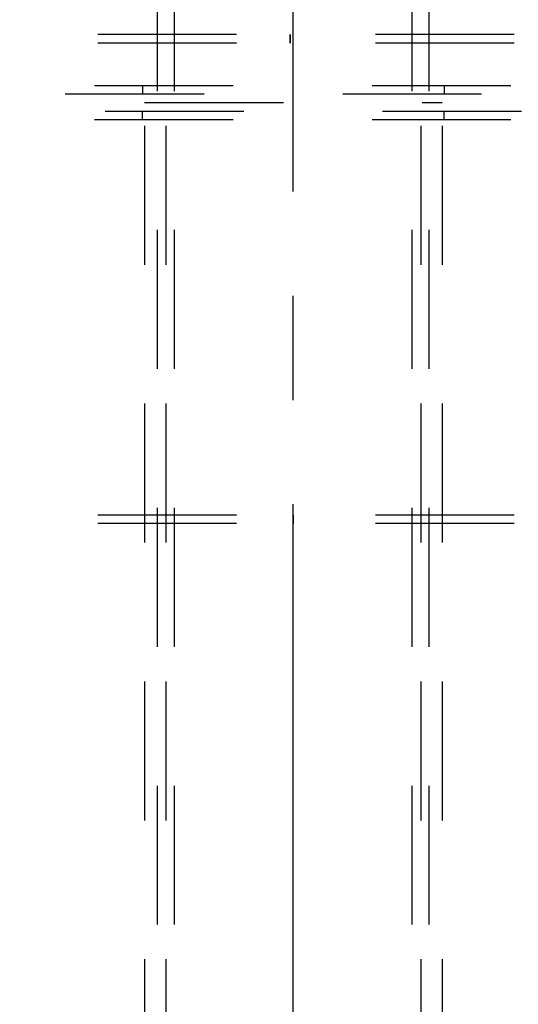
# Model space of a CAD drawing. Units: millimetres. Extents: x 0 to 594, y 0 to 420.
# Drawn here: x 116 to 128, y 225 to 248 of the extents above; entities that cross this region are included whole.
import ezdxf

# ---------------------------------------------------------------- set-up
doc = ezdxf.new("R2010")
doc.units = ezdxf.units.MM
doc.header["$LTSCALE"] = 32.67
doc.linetypes.add('CENTER', pattern=[0.6, 0.375, -0.075, 0.075, -0.075])
doc.linetypes.add('HIDDEN', pattern=[0.2, 0.1, -0.1])
for name, color, linetype in [('DEFAULT_2', 8, 'HIDDEN'), ('RUNDUNGEN', 7, 'CONTINUOUS'), ('TEIL_STARTBEZUEGE', 7, 'CONTINUOUS')]:
    doc.layers.add(name, color=color, linetype=linetype)

msp = doc.modelspace()

# ---------------------------------------------------------------- linework, layer by layer
at = {"layer": 'DEFAULT_2', "color": 8, "linetype": 'HIDDEN'}
for p, q in [((119.71499, 194.1218), (119.71499, 350.9218)), ((125.31499, 194.1218), (125.31499, 350.9218)), ((147.31485, 247.7218), (97.715, 247.7218)), ((147.31485, 247.5218), (97.715, 247.5218)), ((122.43189, 247.7218), (122.43189, 247.5218)), ((122.43825, 247.7218), (122.43825, 247.5218)), ((104.76499, 246.5218), (140.26499, 246.5218)), ((118.96499, 246.5218), (118.96499, 246.3218)), ((126.06499, 246.5218), (126.06499, 246.3218)), ((140.01499, 246.3218), (105.01499, 246.3218)), ((105.01499, 245.9218), (140.01499, 245.9218)), ((118.96499, 245.7218), (118.96499, 245.9218)), ((126.06499, 245.7218), (126.06499, 245.9218)), ((104.76499, 245.7218), (140.26499, 245.7218)), ((147.31499, 236.4218), (97.71499, 236.4218)), ((122.51499, 236.4218), (122.51499, 236.2218)), ((147.31499, 236.2218), (97.71499, 236.2218))]:
    msp.add_line(p, q, dxfattribs=at)
at = {"layer": 'RUNDUNGEN', "color": 8, "linetype": 'HIDDEN'}
for p, q in [((119.01499, 350.1218), (119.01499, 194.1218)), ((119.31499, 194.1218), (119.31499, 350.1218)), ((119.51499, 350.1218), (119.51499, 194.1218)), ((125.51499, 350.1218), (125.51499, 194.1218)), ((125.71499, 194.1218), (125.71499, 350.1218)), ((126.01499, 350.1218), (126.01499, 194.1218)), ((119.01499, 246.1218), (126.01499, 246.1218))]:
    msp.add_line(p, q, dxfattribs=at)
at = {"layer": 'TEIL_STARTBEZUEGE', "color": 7, "linetype": 'CENTER'}
msp.add_line((122.51499, 185.2218), (122.51499, 354.2218), dxfattribs=at)

doc.saveas('drawing.dxf')
